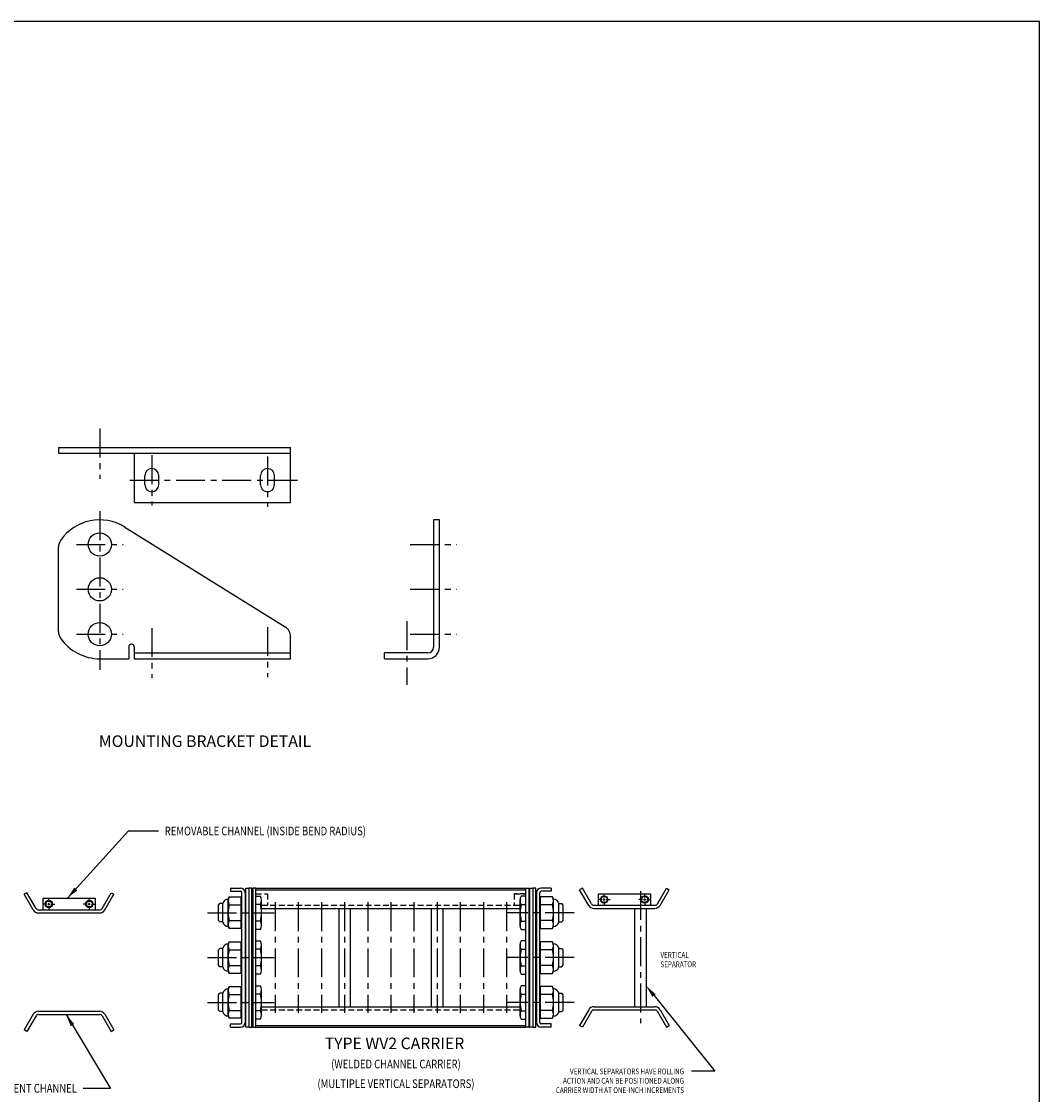
# Model space of a CAD drawing. Extents: x 0 to 136, y 0 to 88.
# Drawn here: x 92 to 136, y 42 to 88 of the extents above; entities that cross this region are included whole.
import ezdxf
from ezdxf.enums import TextEntityAlignment as Align

# ---------------------------------------------------------------- set-up
doc = ezdxf.new("R2010")
doc.units = 0
doc.linetypes.add('CENTER', pattern=[2, 1.25, -0.25, 0.25, -0.25])
doc.linetypes.add('HIDDEN', pattern=[0.375, 0.25, -0.125])
for name, color, linetype in [('BORDER', 1, 'CONTINUOUS'), ('OBJECT_BRACKETS', 2, 'CONTINUOUS'), ('OBJECT_CARRIERS', 2, 'CONTINUOUS'), ('OBJECT_LINKS', 7, 'CONTINUOUS'), ('TEXT-STD', 2, 'CONTINUOUS')]:
    doc.layers.add(name, color=color, linetype=linetype)
doc.styles.add('MASTER', font='romans', dxfattribs={"height": 0.5})

msp = doc.modelspace()

# ---------------------------------------------------------------- linework, layer by layer
at = {"layer": 'BORDER', "color": 1}
msp.add_lwpolyline([(0, 0), (136, 0), (136, 88), (0, 88)], close=True, dxfattribs=at)
at = {"layer": 'OBJECT_BRACKETS', "color": 1, "linetype": 'CENTER'}
for p, q in [((95.387972, 70.410357), (95.387972, 68.238609)), ((97.637972, 69.25883), (97.637972, 67.087082)), ((102.637972, 69.201075), (102.637972, 67.029328)), ((96.685487, 68.184902), (103.994699, 68.184902)), ((95.387972, 66.844059), (95.387972, 59.99001)), ((94.378215, 65.404962), (96.39773, 65.404962)), ((108.806773, 65.404962), (110.826288, 65.404962)), ((94.378215, 63.466962), (96.39773, 63.466962)), ((108.806773, 63.466962), (110.826288, 63.466962)), ((97.637972, 61.795797), (97.637972, 59.62405)), ((102.637972, 61.838346), (102.637972, 59.666598)), ((108.656531, 62.092926), (108.656531, 59.340999)), ((94.378215, 61.529962), (96.39773, 61.529962)), ((108.806773, 61.529962), (110.826288, 61.529962))]:
    msp.add_line(p, q, dxfattribs=at)
at = {"layer": 'OBJECT_BRACKETS'}
for p, q in [((93.605972, 69.594902), (103.637972, 69.594902)), ((93.605972, 69.594902), (93.605972, 69.344902)), ((103.637972, 67.214902), (103.637972, 69.594902)), ((93.605972, 69.344902), (103.637972, 69.344902)), ((96.882972, 69.344902), (96.882972, 67.214902)), ((97.340972, 67.981902), (97.340972, 68.387902)), ((97.934972, 67.981902), (97.934972, 68.387902)), ((102.340972, 67.981902), (102.340972, 68.387902)), ((102.934972, 67.981902), (102.934972, 68.387902)), ((96.882972, 67.214902), (103.637972, 67.214902)), ((110.066531, 66.466962), (109.816531, 66.466962)), ((109.816531, 66.466962), (109.816531, 60.966962)), ((110.066531, 60.966962), (110.066531, 66.466962)), ((96.476295, 66.156006), (103.402128, 61.846488)), ((93.605972, 61.6381), (93.605972, 65.295825)), ((103.637972, 60.466962), (103.637972, 61.421962)), ((96.642972, 60.971962), (96.642972, 60.466962)), ((96.882972, 60.971962), (96.882972, 60.466962)), ((95.387972, 60.466962), (96.642972, 60.466962)), ((96.882972, 60.716962), (103.637972, 60.716962)), ((96.882972, 60.466962), (103.637972, 60.466962)), ((109.566531, 60.716962), (107.686531, 60.716962)), ((107.686531, 60.466962), (107.686531, 60.716962)), ((107.686531, 60.466962), (109.566531, 60.466962))]:
    msp.add_line(p, q, dxfattribs=at)
for centre in [(95.387972, 65.404962), (95.387972, 63.466962), (95.387972, 61.529962)]:
    msp.add_circle(centre, 0.5025, dxfattribs=at)
for centre, radius, start, end in [((97.637972, 68.387902), 0.297, 0, 180), ((102.637972, 68.387902), 0.297, 0, 180), ((97.637972, 67.981902), 0.297, 180, 0), ((102.637972, 67.981902), 0.297, 180, 0), ((95.387972, 64.406962), 2.06, 58.108546, 145.264873), ((94.105972, 65.295825), 0.5, 145.264873, 180), ((103.137972, 61.421962), 0.5, 0, 58.108546), ((94.105972, 61.6381), 0.5, 180, 214.735127), ((95.387972, 62.526962), 2.06, 214.735127, 270), ((96.762972, 60.971962), 0.12, 0, 180), ((109.566531, 60.966962), 0.25, 270, 0), ((109.566531, 60.966962), 0.5, 270, 0)]:
    msp.add_arc(centre, radius, start, end, dxfattribs=at)
at = {"layer": 'OBJECT_CARRIERS'}
for p, q in [((102.132113, 50.556778), (113.802113, 50.556778)), ((116.243369, 50.556778), (116.126455, 50.489278)), ((116.634523, 49.879278), (116.243369, 50.556778)), ((119.488808, 49.879278), (119.879962, 50.556778)), ((119.879962, 50.556778), (119.996876, 50.489278)), ((92.243369, 50.362047), (92.126455, 50.294547)), ((92.51761, 49.617047), (92.126455, 50.294547)), ((92.634523, 49.684547), (92.243369, 50.362047)), ((92.936665, 49.622047), (92.936665, 50.122047)), ((92.936665, 50.122047), (95.186665, 50.122047)), ((95.186665, 50.122047), (95.186665, 49.622047)), ((95.488808, 49.684547), (95.879962, 50.362047)), ((95.605721, 49.617047), (95.996876, 50.294547)), ((95.879962, 50.362047), (95.996876, 50.294547)), ((102.132113, 50.489278), (113.802113, 50.489278)), ((116.51761, 49.811778), (116.126455, 50.489278)), ((116.936665, 50.316778), (119.186665, 50.316778)), ((116.936665, 49.816778), (116.936665, 50.316778)), ((119.186665, 50.316778), (119.186665, 49.816778)), ((119.605721, 49.811778), (119.996876, 50.489278)), ((92.742777, 49.622047), (95.380554, 49.622047)), ((102.382113, 49.681778), (113.552113, 49.681778)), ((105.717113, 49.681778), (105.717113, 45.431778)), ((106.217113, 49.681778), (106.217113, 45.431778)), ((109.717113, 49.681778), (109.717113, 45.431778)), ((110.217113, 49.681778), (110.217113, 45.431778)), ((116.742777, 49.816778), (119.380554, 49.816778)), ((116.742777, 49.681778), (119.380554, 49.681778)), ((118.499665, 49.681778), (118.499665, 45.431778)), ((118.999665, 49.681778), (118.999665, 45.431778)), ((92.742777, 49.487047), (95.380554, 49.487047)), ((92.51761, 45.107047), (92.126455, 44.429547)), ((92.634523, 45.039547), (92.243369, 44.362047)), ((92.742777, 45.237047), (95.380554, 45.237047)), ((92.742777, 45.102047), (95.380554, 45.102047)), ((95.488808, 45.039547), (95.879962, 44.362047)), ((95.605721, 45.107047), (95.996876, 44.429547)), ((102.382113, 45.431778), (113.552113, 45.431778)), ((116.51761, 45.301778), (116.126455, 44.624278)), ((116.634523, 45.234278), (116.243369, 44.556778)), ((116.742777, 45.431778), (119.380554, 45.431778)), ((116.742777, 45.296778), (119.380554, 45.296778)), ((119.488808, 45.234278), (119.879962, 44.556778)), ((119.605721, 45.301778), (119.996876, 44.624278)), ((102.132113, 44.624278), (113.802113, 44.624278)), ((102.132113, 44.556778), (113.802113, 44.556778)), ((116.243369, 44.556778), (116.126455, 44.624278)), ((119.879962, 44.556778), (119.996876, 44.624278)), ((92.243369, 44.362047), (92.126455, 44.429547)), ((95.879962, 44.362047), (95.996876, 44.429547))]:
    msp.add_line(p, q, dxfattribs=at)
at = {"layer": 'OBJECT_CARRIERS', "color": 1}
for p, q in [((93.186665, 49.961286), (93.186665, 50.130905)), ((94.936665, 49.961286), (94.936665, 50.130905)), ((117.186665, 50.156016), (117.186665, 50.325636)), ((117.186665, 50.022158), (117.186665, 50.111397)), ((118.936665, 50.156016), (118.936665, 50.325636)), ((118.936665, 50.022158), (118.936665, 50.111397)), ((93.097427, 49.872047), (92.927807, 49.872047)), ((93.142046, 49.872047), (93.231285, 49.872047)), ((93.186665, 49.827427), (93.186665, 49.916666)), ((93.186665, 49.782808), (93.186665, 49.613188)), ((93.275904, 49.872047), (93.445524, 49.872047)), ((94.847427, 49.872047), (94.677807, 49.872047)), ((94.892046, 49.872047), (94.981285, 49.872047)), ((94.936665, 49.827427), (94.936665, 49.916666)), ((94.936665, 49.782808), (94.936665, 49.613188)), ((95.025904, 49.872047), (95.195524, 49.872047)), ((117.097427, 50.066778), (116.927807, 50.066778)), ((117.142046, 50.066778), (117.231285, 50.066778)), ((117.186665, 49.977539), (117.186665, 49.807919)), ((117.275904, 50.066778), (117.445524, 50.066778)), ((118.847427, 50.066778), (118.677807, 50.066778)), ((118.892046, 50.066778), (118.981285, 50.066778)), ((118.936665, 49.977539), (118.936665, 49.807919)), ((119.025904, 50.066778), (119.195524, 50.066778))]:
    msp.add_line(p, q, dxfattribs=at)
at = {"layer": 'OBJECT_CARRIERS', "color": 1, "linetype": 'HIDDEN'}
for p, q in [((102.132113, 50.316778), (102.632113, 50.316778)), ((102.632113, 50.316778), (102.632113, 49.816778)), ((113.302113, 50.316778), (113.802113, 50.316778)), ((113.302113, 50.316778), (113.302113, 49.816778)), ((113.802113, 50.316778), (113.302113, 50.316778)), ((113.302113, 50.316778), (113.302113, 49.816778)), ((102.382113, 49.816778), (113.552113, 49.816778)), ((102.382113, 45.296778), (113.552113, 45.296778))]:
    msp.add_line(p, q, dxfattribs=at)
at = {"layer": 'OBJECT_CARRIERS', "color": 1, "linetype": 'CENTER'}
for p, q in [((118.749665, 50.432749), (118.749665, 44.731353)), ((102.967113, 49.954477), (102.967113, 45.177014)), ((103.967113, 49.954477), (103.967113, 45.177014)), ((104.967113, 49.954477), (104.967113, 45.177014)), ((105.967113, 49.954477), (105.967113, 45.177014)), ((106.967113, 49.954477), (106.967113, 45.177014)), ((107.967113, 49.954477), (107.967113, 45.177014)), ((108.967113, 49.954477), (108.967113, 45.177014)), ((109.967113, 49.954477), (109.967113, 45.177014)), ((110.967113, 49.954477), (110.967113, 45.177014)), ((111.967113, 49.954477), (111.967113, 45.177014)), ((112.967113, 49.954477), (112.967113, 45.177014))]:
    msp.add_line(p, q, dxfattribs=at)
at = {"layer": 'OBJECT_CARRIERS', "color": 1}
for centre in [(117.186665, 50.066778), (118.936665, 50.066778), (93.186665, 49.872047), (94.936665, 49.872047)]:
    msp.add_circle(centre, 0.15748, dxfattribs=at)
at = {"layer": 'OBJECT_CARRIERS'}
for centre in [(117.186665, 50.066778), (118.936665, 50.066778), (93.186665, 49.872047), (94.936665, 49.872047)]:
    msp.add_circle(centre, 0.133858, dxfattribs=at)
for centre, radius, start, end in [((92.742777, 49.747047), 0.26, 210, 270), ((92.742777, 49.747047), 0.125, 210, 270), ((95.380554, 49.747047), 0.125, 270, 330), ((95.380554, 49.747047), 0.26, 270, 330), ((116.742777, 49.941778), 0.26, 210, 270), ((116.742777, 49.941778), 0.125, 210, 270), ((119.380554, 49.941778), 0.125, 270, 330), ((119.380554, 49.941778), 0.26, 270, 330), ((92.742777, 44.977047), 0.26, 90, 150), ((92.742777, 44.977047), 0.125, 90, 150), ((95.380554, 44.977047), 0.26, 30, 90), ((95.380554, 44.977047), 0.125, 30, 90), ((116.742777, 45.171778), 0.26, 90, 150), ((116.742777, 45.171778), 0.125, 90, 150), ((119.380554, 45.171778), 0.26, 30, 90), ((119.380554, 45.171778), 0.125, 30, 90)]:
    msp.add_arc(centre, radius, start, end, dxfattribs=at)
at = {"layer": 'OBJECT_LINKS'}
for p, q in [((101.037113, 50.556278), (101.472113, 50.556278)), ((101.037113, 50.556278), (101.037113, 50.421278)), ((101.697113, 44.557278), (101.697113, 50.556278)), ((101.697113, 50.556278), (101.832113, 50.556278)), ((101.832113, 50.556278), (101.832113, 44.557278)), ((101.832113, 50.556278), (101.832113, 44.557278)), ((101.967113, 50.556278), (101.832113, 50.556278)), ((101.967113, 44.557278), (101.967113, 50.556278)), ((101.997113, 50.556278), (101.997113, 44.557278)), ((102.132113, 50.556278), (101.997113, 50.556278)), ((102.132113, 44.557278), (102.132113, 50.556278)), ((113.802113, 44.557278), (113.802113, 50.556278)), ((113.802113, 50.556278), (113.937113, 50.556278)), ((113.937113, 50.556278), (113.937113, 44.557278)), ((113.967113, 44.557278), (113.967113, 50.556278)), ((113.967113, 50.556278), (114.102113, 50.556278)), ((114.102113, 50.556278), (114.102113, 44.557278)), ((114.102113, 50.556278), (114.102113, 44.557278)), ((114.237113, 50.556278), (114.102113, 50.556278)), ((114.237113, 44.557278), (114.237113, 50.556278)), ((114.897113, 50.556278), (114.462113, 50.556278)), ((114.897113, 50.556278), (114.897113, 50.421278)), ((101.037113, 50.421278), (101.472113, 50.421278)), ((101.532113, 44.752278), (101.532113, 50.361278)), ((101.667113, 50.361278), (101.667113, 44.752278)), ((114.267113, 50.361278), (114.267113, 44.752278)), ((114.402113, 44.752278), (114.402113, 50.361278)), ((114.897113, 50.421278), (114.462113, 50.421278)), ((101.037113, 44.557278), (101.037113, 44.692278)), ((101.037113, 44.692278), (101.472113, 44.692278)), ((101.037113, 44.557278), (101.472113, 44.557278)), ((101.832113, 44.557278), (101.697113, 44.557278)), ((101.832113, 44.557278), (101.967113, 44.557278)), ((101.997113, 44.557278), (102.132113, 44.557278)), ((113.937113, 44.557278), (113.802113, 44.557278)), ((114.102113, 44.557278), (113.967113, 44.557278)), ((114.102113, 44.557278), (114.237113, 44.557278)), ((114.897113, 44.692278), (114.462113, 44.692278)), ((114.897113, 44.557278), (114.462113, 44.557278)), ((114.897113, 44.557278), (114.897113, 44.692278))]:
    msp.add_line(p, q, dxfattribs=at)
at = {"layer": 'OBJECT_LINKS', "color": 4, "linetype": 'CONTINUOUS'}
for p, q in [((100.939113, 50.084829), (100.984782, 50.176167)), ((100.939113, 48.903726), (100.939113, 50.084829)), ((100.984782, 50.176167), (101.499113, 50.176167)), ((101.499113, 48.812388), (101.499113, 50.176167)), ((102.132113, 48.77259), (102.132113, 50.215965)), ((102.132113, 50.215965), (102.331647, 50.215965)), ((102.382113, 48.917002), (102.382113, 50.071553)), ((113.552113, 48.917002), (113.552113, 50.071553)), ((113.802113, 50.215965), (113.602579, 50.215965)), ((113.802113, 48.77259), (113.802113, 50.215965)), ((114.435113, 48.812388), (114.435113, 50.176167)), ((114.949444, 50.176167), (114.435113, 50.176167)), ((114.995113, 50.084829), (114.949444, 50.176167)), ((114.995113, 48.903726), (114.995113, 50.084829)), ((100.514113, 49.828278), (100.574113, 49.888278)), ((100.514113, 49.160278), (100.514113, 49.828278)), ((100.709113, 49.888278), (100.574113, 49.888278)), ((100.709113, 49.091188), (100.709113, 49.897367)), ((100.984782, 49.835223), (101.499113, 49.835223)), ((102.331647, 49.855122), (102.132113, 49.855122)), ((113.602579, 49.855122), (113.802113, 49.855122)), ((114.949444, 49.835223), (114.435113, 49.835223)), ((115.225113, 49.091188), (115.225113, 49.897367)), ((115.225113, 49.888278), (115.360113, 49.888278)), ((115.420113, 49.828278), (115.360113, 49.888278)), ((115.420113, 49.160278), (115.420113, 49.828278)), ((100.574113, 49.100278), (100.514113, 49.160278)), ((100.984782, 49.153333), (101.499113, 49.153333)), ((114.949444, 49.153333), (114.435113, 49.153333)), ((115.360113, 49.100278), (115.420113, 49.160278)), ((100.709113, 49.100278), (100.574113, 49.100278)), ((100.984782, 48.812388), (100.939113, 48.903726)), ((101.499113, 48.812388), (100.984782, 48.812388)), ((102.331647, 49.133434), (102.132113, 49.133434)), ((102.331647, 48.77259), (102.132113, 48.77259)), ((113.602579, 49.133434), (113.802113, 49.133434)), ((113.602579, 48.77259), (113.802113, 48.77259)), ((114.435113, 48.812388), (114.949444, 48.812388)), ((114.949444, 48.812388), (114.995113, 48.903726)), ((115.225113, 49.100278), (115.360113, 49.100278)), ((100.939113, 48.147329), (100.984782, 48.238667)), ((100.984782, 48.238667), (101.499113, 48.238667)), ((101.499113, 46.874888), (101.499113, 48.238667)), ((102.132113, 46.83509), (102.132113, 48.278465)), ((102.132113, 48.278465), (102.331647, 48.278465)), ((113.802113, 48.278465), (113.602579, 48.278465)), ((113.802113, 46.83509), (113.802113, 48.278465)), ((114.435113, 46.874888), (114.435113, 48.238667)), ((114.949444, 48.238667), (114.435113, 48.238667)), ((114.995113, 48.147329), (114.949444, 48.238667)), ((100.514113, 47.890778), (100.574113, 47.950778)), ((100.514113, 47.222778), (100.514113, 47.890778)), ((100.709113, 47.950778), (100.574113, 47.950778)), ((100.709113, 47.153688), (100.709113, 47.959867)), ((100.939113, 46.966226), (100.939113, 48.147329)), ((100.984782, 47.897723), (101.499113, 47.897723)), ((102.331647, 47.917622), (102.132113, 47.917622)), ((102.382113, 46.979502), (102.382113, 48.134053)), ((113.552113, 46.979502), (113.552113, 48.134053)), ((113.602579, 47.917622), (113.802113, 47.917622)), ((114.949444, 47.897723), (114.435113, 47.897723)), ((114.995113, 46.966226), (114.995113, 48.147329)), ((115.225113, 47.153688), (115.225113, 47.959867)), ((115.225113, 47.950778), (115.360113, 47.950778)), ((115.420113, 47.890778), (115.360113, 47.950778)), ((115.420113, 47.222778), (115.420113, 47.890778)), ((100.574113, 47.162778), (100.514113, 47.222778)), ((100.709113, 47.162778), (100.574113, 47.162778)), ((100.984782, 46.874888), (100.939113, 46.966226)), ((100.984782, 47.215833), (101.499113, 47.215833)), ((101.499113, 46.874888), (100.984782, 46.874888)), ((102.331647, 47.195934), (102.132113, 47.195934)), ((102.331647, 46.83509), (102.132113, 46.83509)), ((113.602579, 47.195934), (113.802113, 47.195934)), ((113.602579, 46.83509), (113.802113, 46.83509)), ((114.949444, 47.215833), (114.435113, 47.215833)), ((114.435113, 46.874888), (114.949444, 46.874888)), ((114.949444, 46.874888), (114.995113, 46.966226)), ((115.225113, 47.162778), (115.360113, 47.162778)), ((115.360113, 47.162778), (115.420113, 47.222778)), ((100.514113, 45.953278), (100.574113, 46.013278)), ((100.514113, 45.285278), (100.514113, 45.953278)), ((100.709113, 46.013278), (100.574113, 46.013278)), ((100.709113, 45.216188), (100.709113, 46.022367)), ((100.939113, 46.209829), (100.984782, 46.301167)), ((100.939113, 45.028726), (100.939113, 46.209829)), ((100.984782, 46.301167), (101.499113, 46.301167)), ((100.984782, 45.960223), (101.499113, 45.960223)), ((101.499113, 44.937388), (101.499113, 46.301167)), ((102.132113, 44.89759), (102.132113, 46.340965)), ((102.132113, 46.340965), (102.331647, 46.340965)), ((102.331647, 45.980122), (102.132113, 45.980122)), ((102.382113, 45.042002), (102.382113, 46.196553)), ((113.552113, 45.042002), (113.552113, 46.196553)), ((113.802113, 46.340965), (113.602579, 46.340965)), ((113.602579, 45.980122), (113.802113, 45.980122)), ((113.802113, 44.89759), (113.802113, 46.340965)), ((114.435113, 44.937388), (114.435113, 46.301167)), ((114.949444, 46.301167), (114.435113, 46.301167)), ((114.949444, 45.960223), (114.435113, 45.960223)), ((114.995113, 46.209829), (114.949444, 46.301167)), ((114.995113, 45.028726), (114.995113, 46.209829)), ((115.225113, 45.216188), (115.225113, 46.022367)), ((115.225113, 46.013278), (115.360113, 46.013278)), ((115.420113, 45.953278), (115.360113, 46.013278)), ((115.420113, 45.285278), (115.420113, 45.953278)), ((100.574113, 45.225278), (100.514113, 45.285278)), ((100.709113, 45.225278), (100.574113, 45.225278)), ((100.984782, 44.937388), (100.939113, 45.028726)), ((100.984782, 45.278333), (101.499113, 45.278333)), ((102.331647, 45.258434), (102.132113, 45.258434)), ((113.602579, 45.258434), (113.802113, 45.258434)), ((114.949444, 45.278333), (114.435113, 45.278333)), ((114.949444, 44.937388), (114.995113, 45.028726)), ((115.225113, 45.225278), (115.360113, 45.225278)), ((115.360113, 45.225278), (115.420113, 45.285278)), ((101.499113, 44.937388), (100.984782, 44.937388)), ((102.331647, 44.89759), (102.132113, 44.89759)), ((113.602579, 44.89759), (113.802113, 44.89759)), ((114.435113, 44.937388), (114.949444, 44.937388))]:
    msp.add_line(p, q, dxfattribs=at)
at = {"layer": 'OBJECT_LINKS', "color": 1, "linetype": 'CENTER'}
for p, q in [((100.049787, 49.494278), (102.932853, 49.494278)), ((115.884439, 49.494278), (113.001372, 49.494278)), ((100.049787, 47.556778), (102.932853, 47.556778)), ((115.884439, 47.556778), (113.001372, 47.556778)), ((100.049787, 45.619278), (102.932853, 45.619278)), ((115.884439, 45.619278), (113.001372, 45.619278))]:
    msp.add_line(p, q, dxfattribs=at)
at = {"layer": 'OBJECT_LINKS', "color": 3}
for p, q in [((101.997113, 44.557278), (101.967113, 44.557278)), ((113.937113, 44.557278), (113.967113, 44.557278))]:
    msp.add_line(p, q, dxfattribs=at)
at = {"layer": 'OBJECT_LINKS'}
for centre, radius, start, end in [((101.472113, 50.361278), 0.195, 0, 90), ((114.462113, 50.361278), 0.195, 90, 180), ((101.472113, 50.361278), 0.06, 0, 90), ((114.462113, 50.361278), 0.06, 90, 180), ((101.472113, 44.752278), 0.06, 270, 0), ((101.472113, 44.752278), 0.195, 270, 0), ((114.462113, 44.752278), 0.195, 180, 270), ((114.462113, 44.752278), 0.06, 180, 270)]:
    msp.add_arc(centre, radius, start, end, dxfattribs=at)
at = {"layer": 'OBJECT_LINKS', "color": 4, "linetype": 'CONTINUOUS'}
for centre, radius, start, end in [((100.939113, 49.850002), 0.234826, 90, 168.363478), ((101.280114, 50.005695), 0.341001, 150.005432, 209.994568), ((102.047214, 50.035544), 0.336829, 327.612085, 32.387915), ((113.887011, 50.035544), 0.336829, 147.612085, 212.387915), ((114.654112, 50.005695), 0.341001, 330.005432, 29.994568), ((114.995113, 49.850002), 0.234826, 11.636522, 90), ((102.234613, 49.494278), 1.2955, 164.741379, 195.258621), ((101.06683, 49.494278), 1.315283, 344.076898, 15.923102), ((114.867396, 49.494278), 1.315283, 164.076898, 195.923102), ((113.699613, 49.494278), 1.2955, 344.741379, 15.258621), ((101.280114, 48.98286), 0.341001, 150.005432, 209.994568), ((114.654112, 48.98286), 0.341001, 330.005432, 29.994568), ((100.939113, 49.138553), 0.234826, 191.636522, 270), ((102.047214, 48.953012), 0.336829, 327.612085, 32.387915), ((113.887011, 48.953012), 0.336829, 147.612085, 212.387915), ((114.995113, 49.138553), 0.234826, 270, 348.363478), ((101.280114, 48.068195), 0.341001, 150.005432, 209.994568), ((102.047214, 48.098044), 0.336829, 327.612085, 32.387915), ((113.887011, 48.098044), 0.336829, 147.612085, 212.387915), ((114.654112, 48.068195), 0.341001, 330.005432, 29.994568), ((100.939113, 47.912502), 0.234826, 90, 168.363478), ((102.234613, 47.556778), 1.2955, 164.741379, 195.258621), ((101.06683, 47.556778), 1.315283, 344.076898, 15.923102), ((114.867396, 47.556778), 1.315283, 164.076898, 195.923102), ((113.699613, 47.556778), 1.2955, 344.741379, 15.258621), ((114.995113, 47.912502), 0.234826, 11.636522, 90), ((100.939113, 47.201053), 0.234826, 191.636522, 270), ((101.280114, 47.04536), 0.341001, 150.005432, 209.994568), ((102.047214, 47.015512), 0.336829, 327.612085, 32.387915), ((113.887011, 47.015512), 0.336829, 147.612085, 212.387915), ((114.654112, 47.04536), 0.341001, 330.005432, 29.994568), ((114.995113, 47.201053), 0.234826, 270, 348.363478), ((100.939113, 45.975002), 0.234826, 90, 168.363478), ((101.280114, 46.130695), 0.341001, 150.005432, 209.994568), ((102.234613, 45.619278), 1.2955, 164.741379, 195.258621), ((102.047214, 46.160544), 0.336829, 327.612085, 32.387915), ((101.06683, 45.619278), 1.315283, 344.076898, 15.923102), ((113.887011, 46.160544), 0.336829, 147.612085, 212.387915), ((114.867396, 45.619278), 1.315283, 164.076898, 195.923102), ((114.654112, 46.130695), 0.341001, 330.005432, 29.994568), ((113.699613, 45.619278), 1.2955, 344.741379, 15.258621), ((114.995113, 45.975002), 0.234826, 11.636522, 90), ((100.939113, 45.263553), 0.234826, 191.636522, 270), ((101.280114, 45.10786), 0.341001, 150.005432, 209.994568), ((102.047214, 45.078012), 0.336829, 327.612085, 32.387915), ((113.887011, 45.078012), 0.336829, 147.612085, 212.387915), ((114.654112, 45.10786), 0.341001, 330.005432, 29.994568), ((114.995113, 45.263553), 0.234826, 270, 348.363478)]:
    msp.add_arc(centre, radius, start, end, dxfattribs=at)
at = {"layer": 'TEXT-STD', "color": 3}
for p, q in [((93.989303, 50.122047), (96.624956, 53.026895)), ((96.624956, 53.026895), (97.926196, 53.026895)), ((119.341376, 45.916897), (121.975089, 42.646844)), ((93.932728, 45.102047), (95.860143, 41.908612)), ((121.975089, 42.646844), (120.956727, 42.646844)), ((95.860143, 41.908612), (94.672054, 41.908612))]:
    msp.add_line(p, q, dxfattribs=at)
for points in [[(94.418814, 50.461489), (94.285508, 50.582441), (93.989303, 50.122047)], [(119.271687, 45.859945), (119.411064, 45.973849), (118.999665, 46.335029)], [(94.13471, 44.593221), (94.288816, 44.686233), (93.932728, 45.102047)]]:
    msp.add_solid(points, dxfattribs=at)

# ---------------------------------------------------------------- texts
at = {"layer": 'TEXT-STD', "style": 'MASTER'}
for s, p in [('MOUNTING BRACKET DETAIL', (99.935928, 56.842953)), ('TYPE WV2 CARRIER', (108.126191, 43.786384))]:
    msp.add_text(s, height=0.5, dxfattribs=at).set_placement(p, align=Align.MIDDLE)
at = {"layer": 'TEXT-STD', "color": 2, "style": 'MASTER', "width": 0.8}
msp.add_text('REMOVABLE CHANNEL (INSIDE BEND RADIUS)', height=0.375, dxfattribs=at).set_placement((98.196196, 53.026895), align=Align.MIDDLE_LEFT)
at = {"layer": 'TEXT-STD', "color": 3, "style": 'MASTER', "width": 0.8}
for s, p in [('VERTICAL', (119.618078, 47.546452)), ('SEPARATOR', (119.618078, 47.14169))]:
    msp.add_text(s, height=0.25, dxfattribs=at).set_placement(p)
at = {"layer": 'TEXT-STD', "style": 'MASTER', "width": 0.8}
for s, p in [('(WELDED CHANNEL CARRIER)', (108.189794, 42.909)), ('(MULTIPLE VERTICAL SEPARATORS)', (108.189794, 42.060686))]:
    msp.add_text(s, height=0.375, dxfattribs=at).set_placement(p, align=Align.MIDDLE)
at = {"layer": 'TEXT-STD', "color": 3, "style": 'MASTER', "width": 0.8}
for s, p in [('VERTICAL SEPARATORS HAVE ROLLING', (120.636454, 42.640399)), ('ACTION AND CAN BE POSITIONED ALONG', (120.636454, 42.235637)), ('CARRIER WIDTH AT ONE-INCH INCREMENTS', (120.636454, 41.830875))]:
    msp.add_text(s, height=0.25, dxfattribs=at).set_placement(p, align=Align.MIDDLE_RIGHT)
at = {"layer": 'TEXT-STD', "color": 2, "style": 'MASTER', "width": 0.8}
msp.add_text('PERMANENT CHANNEL', height=0.375, dxfattribs=at).set_placement((94.402054, 41.908612), align=Align.MIDDLE_RIGHT)

doc.saveas('drawing.dxf')
